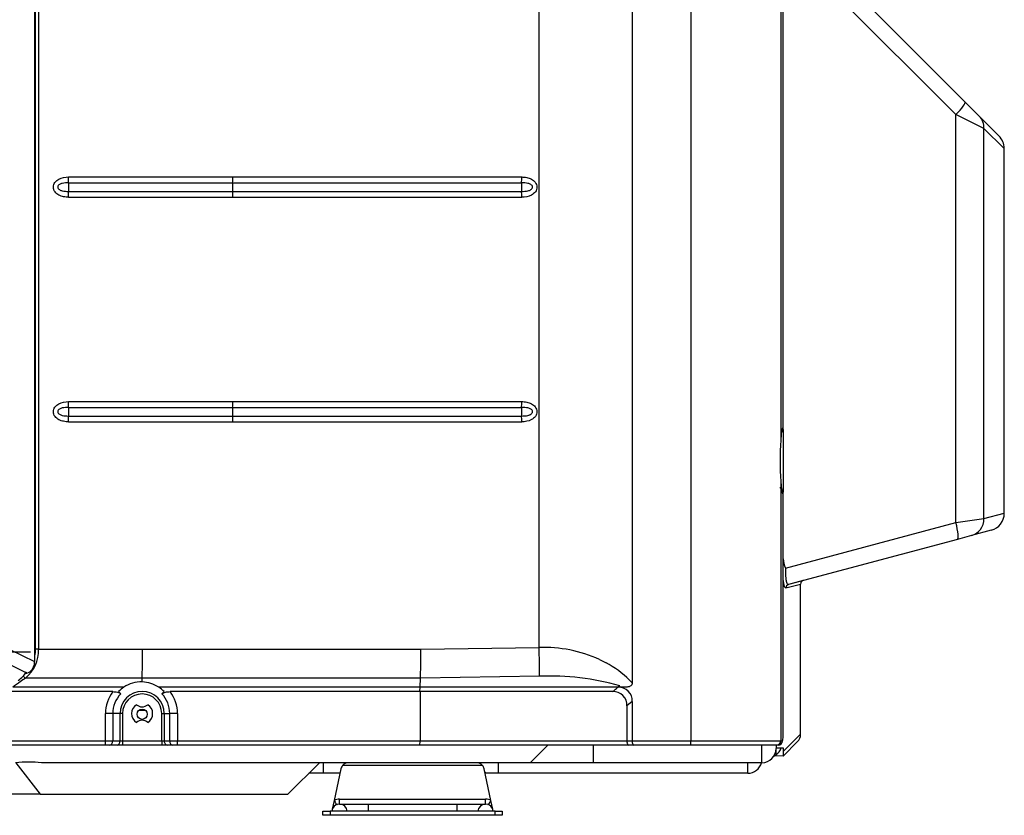
# Model space of a CAD drawing. Units: millimetres. Extents: x 343 to 1183, y -643 to -91.
# Drawn here: x 902 to 1183, y -643 to -416 of the extents above; entities that cross this region are included whole.
import ezdxf

# ---------------------------------------------------------------- set-up
doc = ezdxf.new("R2010")
doc.units = ezdxf.units.MM
doc.layers.add('DV3_Default', color=7, linetype='Continuous')

# ---------------------------------------------------------------- blocks, each defined once
blk = doc.blocks.new('SE2')
at = {"layer": 'DV3_Default', "color": 7, "linetype": 'Continuous'}
for p, q in [((165.622, 192.793), (165.622, 145.352)), ((167.254, 192.853), (167.254, 143.734)), ((149.008, 192.211), (149.008, 145.939)), ((149.034, 146.282), (149.034, 191.914)), ((149.119, 191.914), (149.119, 146.282)), ((163.034, 146.332), (163.034, 188.527)), ((169.755, 185.322), (169.755, 152.096)), ((169.822, 152.441), (169.822, 184.976)), ((169.822, 152.441), (169.822, 184.976)), ((171.533, 164.854), (174.882, 161.504)), ((174.622, 161.159), (171.02, 164.76)), ((174.882, 161.504), (175.271, 161.115)), ((174.622, 149.812), (174.622, 161.159)), ((175.4, 160.77), (174.622, 161.159)), ((175.271, 161.115), (175.825, 160.561)), ((175.4, 149.917), (175.4, 160.77)), ((175.968, 160.216), (175.4, 160.77)), ((175.968, 150.065), (175.968, 160.216)), ((149.954, 159.421), (154.518, 159.421)), ((154.518, 159.421), (162.551, 159.421)), ((149.952, 159.261), (154.516, 159.261)), ((154.516, 159.261), (162.548, 159.261)), ((149.952, 159.02), (154.516, 159.02)), ((149.954, 158.86), (154.518, 158.86)), ((154.516, 159.02), (162.548, 159.02)), ((154.518, 158.86), (162.551, 158.86)), ((149.954, 153.172), (154.518, 153.172)), ((154.518, 153.172), (162.551, 153.172)), ((149.952, 153.012), (154.516, 153.012)), ((149.952, 152.772), (154.516, 152.772)), ((154.516, 153.012), (162.548, 153.012)), ((154.516, 152.772), (162.548, 152.772)), ((149.954, 152.611), (154.518, 152.611)), ((154.518, 152.611), (162.551, 152.611)), ((169.788, 152.407), (169.822, 152.441)), ((169.817, 152.396), (169.817, 150.654)), ((169.822, 152.441), (169.822, 152.441)), ((169.755, 150.954), (169.755, 143.734)), ((169.822, 150.609), (169.788, 150.643)), ((169.822, 144.105), (169.822, 150.609)), ((169.822, 144.105), (169.822, 150.609)), ((169.822, 150.609), (169.822, 150.609)), ((175.4, 149.917), (175.968, 150.065)), ((169.885, 148.543), (174.622, 149.812)), ((174.622, 149.812), (175.4, 149.917)), ((175.606, 149.593), (175.053, 149.445)), ((174.663, 149.341), (169.965, 148.082)), ((175.053, 149.445), (174.663, 149.341)), ((169.894, 147.988), (170.305, 148.098)), ((170.377, 148.192), (169.965, 148.082)), ((170.305, 143.923), (170.305, 148.098)), ((147.903, 146.474), (149.008, 145.939)), ((148.76, 145.637), (147.507, 146.244)), ((149.119, 146.282), (149.034, 146.282)), ((149.119, 146.282), (152.009, 146.282)), ((152.009, 146.282), (159.749, 146.282)), ((159.749, 146.282), (163.034, 146.332)), ((164.712, 146.001), (164.895, 145.909)), ((148.793, 145.621), (148.771, 145.632)), ((148.745, 145.613), (148.793, 145.621)), ((151.998, 145.483), (148.759, 145.483)), ((159.734, 145.482), (151.998, 145.483)), ((151.998, 145.374), (151.998, 145.483)), ((159.731, 145.227), (159.734, 145.482)), ((163.042, 145.532), (159.734, 145.482)), ((165.547, 145.427), (165.622, 145.352)), ((151.49, 145.227), (148.402, 145.227)), ((151.343, 145.104), (151.404, 145.047)), ((159.731, 145.227), (152.463, 145.227)), ((152.61, 145.105), (152.548, 145.042)), ((159.722, 145.104), (152.774, 145.104)), ((159.722, 145.104), (159.731, 145.227)), ((159.724, 145.104), (159.722, 145.104)), ((159.724, 145.104), (159.724, 143.734)), ((165.225, 145.227), (159.731, 145.227)), ((165.225, 145.227), (165.279, 145.269)), ((165.279, 145.269), (165.229, 145.227)), ((165.418, 145.227), (165.229, 145.227)), ((165.622, 144.831), (165.475, 144.709)), ((165.622, 144.831), (165.622, 143.734)), ((165.475, 144.709), (165.475, 143.734)), ((150.98, 143.734), (150.98, 144.495)), ((151.18, 144.495), (150.98, 144.495)), ((151.18, 144.495), (151.18, 143.734)), ((151.384, 144.495), (151.18, 144.495)), ((151.384, 143.734), (151.384, 144.495)), ((151.453, 144.495), (151.384, 144.495)), ((151.453, 144.495), (151.453, 143.734)), ((152.544, 143.734), (152.544, 144.495)), ((152.544, 144.495), (152.613, 144.495)), ((152.613, 144.495), (152.613, 143.734)), ((152.613, 144.495), (152.766, 144.495)), ((152.766, 143.734), (152.766, 144.495)), ((152.981, 144.495), (152.766, 144.495)), ((152.981, 144.495), (152.981, 143.734)), ((169.822, 144.105), (169.822, 144.105)), ((113.962, 143.734), (150.98, 143.734)), ((150.98, 143.734), (151.18, 143.734)), ((151.18, 143.734), (151.384, 143.734)), ((151.384, 143.734), (151.453, 143.734)), ((151.453, 143.734), (151.453, 143.616)), ((151.453, 143.734), (152.544, 143.734)), ((152.544, 143.734), (152.544, 143.616)), ((152.544, 143.734), (152.613, 143.734)), ((152.613, 143.734), (152.766, 143.734)), ((152.766, 143.734), (152.981, 143.734)), ((152.981, 143.734), (159.724, 143.734)), ((159.724, 143.734), (165.475, 143.734)), ((165.475, 143.734), (165.622, 143.734)), ((165.622, 143.734), (167.254, 143.734)), ((167.254, 143.734), (169.755, 143.734)), ((169.755, 143.734), (169.802, 143.734)), ((169.817, 143.439), (170.305, 143.923)), ((169.817, 143.314), (170.219, 143.716)), ((150.978, 143.616), (113.965, 143.616)), ((151.098, 143.616), (150.978, 143.616)), ((151.301, 143.616), (151.098, 143.616)), ((151.453, 143.616), (151.301, 143.616)), ((152.544, 143.616), (151.453, 143.616)), ((152.695, 143.616), (152.544, 143.616)), ((152.635, 143.616), (152.616, 143.616)), ((152.849, 143.616), (152.695, 143.616)), ((152.978, 143.616), (152.849, 143.616)), ((159.72, 143.616), (152.978, 143.616)), ((165.521, 143.616), (159.72, 143.616)), ((163.275, 143.616), (162.787, 143.128)), ((164.544, 143.128), (164.544, 143.616)), ((165.667, 143.616), (165.521, 143.616)), ((167.237, 143.616), (165.667, 143.616)), ((169.638, 143.616), (167.237, 143.616)), ((169.231, 143.128), (169.231, 143.616)), ((169.621, 143.616), (169.621, 143.519)), ((169.621, 143.538), (169.758, 143.538)), ((169.621, 143.358), (169.621, 143.514)), ((169.685, 143.616), (169.638, 143.616)), ((169.758, 143.538), (169.817, 143.538)), ((169.817, 143.538), (169.817, 143.314)), ((169.621, 143.319), (169.567, 143.32)), ((169.621, 143.319), (169.621, 143.358)), ((169.817, 143.314), (169.621, 143.319)), ((148.491, 143.128), (149.162, 142.25)), ((162.787, 143.128), (149.203, 143.128)), ((156.05, 142.25), (156.929, 143.128)), ((157.612, 143.128), (156.812, 143.128)), ((157.028, 143.128), (157.028, 142.835)), ((157.527, 142.959), (157.335, 142.078)), ((161.46, 143.052), (157.573, 143.052)), ((162.787, 143.128), (161.296, 143.128)), ((161.697, 142.078), (161.506, 142.959)), ((161.901, 143.128), (161.901, 142.835)), ((164.544, 143.128), (162.787, 143.128)), ((169.231, 143.128), (164.544, 143.128)), ((168.84, 142.835), (168.84, 143.128)), ((157.028, 142.835), (156.636, 142.835)), ((157.5, 142.835), (157.028, 142.835)), ((161.527, 142.862), (161.546, 142.835)), ((161.901, 142.835), (161.546, 142.835)), ((168.84, 142.835), (161.901, 142.835)), ((149.162, 142.25), (148.043, 142.25)), ((149.162, 142.25), (156.05, 142.25)), ((157.335, 142.078), (157.282, 141.832)), ((157.484, 142.114), (161.548, 142.114)), ((157.484, 141.976), (157.484, 142.114)), ((161.548, 141.976), (161.548, 142.114)), ((161.751, 141.832), (161.697, 142.078)), ((157.484, 141.976), (157.486, 141.976)), ((157.486, 141.976), (158.286, 141.976)), ((158.286, 141.976), (158.286, 141.781)), ((158.286, 141.976), (160.746, 141.976)), ((160.746, 141.976), (160.746, 141.781)), ((160.746, 141.976), (161.546, 141.976)), ((161.546, 141.976), (161.548, 141.976)), ((157.026, 141.664), (157.026, 141.781)), ((157.026, 141.781), (157.222, 141.781)), ((157.222, 141.664), (157.026, 141.664)), ((157.222, 141.781), (157.222, 141.664)), ((161.811, 141.781), (157.222, 141.781)), ((161.811, 141.664), (157.222, 141.664)), ((161.811, 141.781), (162.006, 141.781)), ((161.811, 141.664), (161.811, 141.781)), ((162.006, 141.664), (161.811, 141.664)), ((162.006, 141.781), (162.006, 141.664))]:
    blk.add_line(p, q, dxfattribs=at)
blk.add_circle((151.998, 144.476), 0.142, dxfattribs=at)
for centre, radius, start, end in [((175.479, 160.216), 0.488, 0, 45), ((178.038, 151.525), 8.303, 176.0594, 183.9406), ((175.479, 150.065), 0.488, 285, 0), ((170.579, 148.861), 0.763, 184.9635, 204.6114), ((170.402, 148.098), 0.0976, 105, 181.3654), ((148.088, 146.266), 1.032, 310.6018, 0.9235), ((148.17, 146.28), 0.864, 347.9297, 0.1824), ((163.155, 142.526), 3.809, 65.8627, 91.8184), ((146.982, 145.768), 16.062, 359.1582, 2.0119), ((163.447, 143.271), 3.01, 45.7556, 61.2461), ((147.976, 146.193), 0.97, 306.584, 326.2351), ((147.976, 146.193), 0.97, 306.584, 326.2351), ((148.837, 145.636), 0.173, 213.521, 242.9871), ((151.977, 144.495), 0.879, 88.5913, 123.5897), ((151.977, 144.495), 0.879, 56.4103, 88.5913), ((163.324, 138.295), 7.243, 74.3368, 92.2293), ((151.98, 144.495), 1, 142.4712, 180), ((151.975, 144.498), 0.876, 123.5671, 136.1478), ((151.998, 144.495), 0.614, 0, 180), ((151.979, 144.498), 0.876, 43.8847, 56.4324), ((151.981, 144.495), 1, 0.0002, 37.5301), ((165.101, 144.73), 0.375, 356.7185, 93.4206), ((165.248, 144.853), 0.375, 356.6549, 92.7966), ((151.974, 144.495), 0.793, 135.9411, 180.0025), ((151.998, 144.495), 0.545, 0, 180), ((151.973, 144.495), 0.793, 359.9978, 43.536), ((151.998, 144.495), 0.293, 123.1229, 236.8771), ((151.998, 144.925), 0.244, 229.0254, 310.9746), ((151.998, 144.495), 0.293, 303.1229, 56.8771), ((151.998, 144.066), 0.244, 49.0254, 130.9746), ((170.012, 143.923), 0.293, 315, 358.3171), ((169.231, 143.519), 0.391, 270, 0), ((169.328, 143.616), 0.391, 304.8179, 310.579), ((148.84, 139.659), 3.488, 84.036, 95.964), ((157.737, 142.913), 0.215, 139.7201, 167.7352), ((157.737, 142.913), 0.215, 90, 139.7201), ((161.296, 142.913), 0.215, 40.2799, 90), ((161.296, 142.913), 0.215, 12.2648, 40.2799), ((168.84, 143.226), 0.391, 270, 345.5225), ((157.481, 141.802), 0.312, 89.4307, 117.9442), ((161.551, 141.802), 0.312, 62.0558, 90.5693), ((157.484, 141.761), 0.215, 90, 174.7841), ((157.486, 141.761), 0.215, 5.2159, 90), ((161.546, 141.761), 0.215, 90, 174.7841), ((161.548, 141.761), 0.215, 5.2159, 90)]:
    blk.add_arc(centre, radius, start, end, dxfattribs=at)
for centre, major_axis, ratio, start_param, end_param in [((174.537, 161.159), (0.345, 0.345), 0.123724, 4.835487, 6.283185), ((174.926, 160.77), (0.345, 0.345), 0.944268, 5.46913, 6.283185), ((149.949, 159.421), (0, -0.195), 0.022382, 0.608246, 1.570796), ((154.512, 159.421), (0, -0.195), 0.028226, 0.608246, 1.570796), ((162.544, 159.421), (0, -0.195), 0.038511, 0.608246, 1.570796), ((149.954, 159.141), (0, -0.146), 0.022382, 3.749838, 5.67494), ((154.518, 159.141), (0, -0.146), 0.028226, 3.749838, 5.67494), ((162.551, 159.141), (0, -0.146), 0.038511, 3.749838, 5.67494), ((149.949, 158.86), (0, 0.195), 0.022382, 4.712389, 5.67494), ((154.512, 158.86), (0, 0.195), 0.028226, 4.712389, 5.67494), ((162.544, 158.86), (0, 0.195), 0.038511, 4.712389, 5.67494), ((149.949, 153.172), (0, -0.195), 0.022382, 0.608246, 1.570796), ((154.512, 153.172), (0, -0.195), 0.028226, 0.608246, 1.570796), ((162.544, 153.172), (0, -0.195), 0.038511, 0.608246, 1.570796), ((149.954, 152.892), (0, -0.146), 0.022382, 3.749838, 5.67494), ((149.949, 152.611), (0, -0.195), 0.022382, 1.570796, 2.533347), ((154.518, 152.892), (0, -0.146), 0.028226, 3.749838, 5.67494), ((154.512, 152.611), (0, 0.195), 0.028226, 4.712389, 5.67494), ((162.551, 152.892), (0, -0.146), 0.038511, 3.749838, 5.67494), ((162.544, 152.611), (0, -0.195), 0.038511, 1.570796, 2.533347), ((169.79, 151.525), (0, 0.883), 0.05248, 0.657959, 0.868387), ((169.79, 151.525), (0, 0.883), 0.05248, 0.052432, 0.657959), ((169.627, 152.441), (0.092, -0.172), 0.998026, 0.293832, 1.080599), ((169.593, 152.407), (-0.138, 0.138), 0.997265, 3.581669, 3.92836), ((169.79, 151.525), (0, -0.883), 0.05248, 5.414799, 6.230754), ((169.593, 150.643), (-0.138, -0.138), 0.997265, 2.354825, 3.141593), ((169.627, 150.609), (0.092, 0.172), 0.998026, 5.202586, 5.989354), ((174.537, 149.812), (0.126, -0.472), 0.167901, 0, 1.525838), ((174.926, 149.917), (0.126, -0.472), 0.968946, 0, 1.316776), ((169.991, 147.988), (0.0253, -0.0943), 0.989068, 3.141593, 4.453325), ((151.984, 146.282), (0, 0.976), 0.025013, 3.752291, 4.712389), ((159.715, 146.282), (0, 0.976), 0.034924, 3.752292, 4.712391), ((148.78, 145.916), (-0.041, -0.296), 0.759102, 0.240772, 1.752142), ((152.144, 144.593), (-1.953, 0), 0.000007, 1.454933, 1.5366), ((152.144, 144.593), (-1.953, 0), 0.000007, -1.536578, -1.454955), ((169.802, 144.105), (0, -0.371), 0.052336, 0, 1.570796), ((150.978, 143.734), (0, 0.117), 0.023702, 3.141593, 4.712389), ((151.098, 143.734), (0, 0.117), 0.707107, 3.141593, 4.712389), ((151.301, 143.734), (0, 0.117), 0.707107, 3.141593, 4.712389), ((152.695, 143.734), (0, 0.117), 0.707107, 1.570796, 3.141593), ((152.849, 143.734), (0, 0.117), 0.707107, 1.570796, 3.141593), ((152.978, 143.734), (0, 0.117), 0.026264, 3.141593, 4.712389), ((159.72, 143.734), (0, 0.117), 0.034899, 3.141593, 4.712389), ((167.237, 143.734), (0, 0.117), 0.144984, 3.141593, 4.712389), ((169.638, 143.734), (0, 0.117), 0.99863, 3.141593, 4.712389), ((169.685, 143.734), (0, 0.117), 0.99863, 3.141593, 4.712389), ((169.471, 143.616), (-0.278, 0.119), 0.962707, 2.486778, 3.294053), ((157.335, 142.302), (-0.092, 0.333), 0.220728, 2.244511, 3.141889), ((161.699, 142.302), (0.094, 0.333), 0.218194, 3.141151, 4.038976)]:
    blk.add_ellipse(centre, major_axis=major_axis, ratio=ratio, start_param=start_param, end_param=end_param, dxfattribs=at)
for points, knots in [([(149.954, 158.86), (149.907, 158.86), (149.86, 158.864), (149.77, 158.882), (149.724, 158.897), (149.641, 158.94), (149.604, 158.97), (149.548, 159.045), (149.531, 159.092), (149.531, 159.186), (149.547, 159.233), (149.602, 159.31), (149.639, 159.34), (149.764, 159.406), (149.859, 159.421), (149.954, 159.421)], [0, 0, 0, 0, 0.125, 0.125, 0.25, 0.25, 0.375, 0.375, 0.5, 0.5, 0.625, 0.625, 0.75, 0.75, 1, 1, 1, 1]), ([(162.551, 159.421), (162.598, 159.421), (162.645, 159.417), (162.735, 159.399), (162.781, 159.384), (162.863, 159.341), (162.901, 159.311), (162.957, 159.236), (162.974, 159.189), (162.974, 159.095), (162.958, 159.048), (162.903, 158.972), (162.865, 158.942), (162.74, 158.875), (162.646, 158.86), (162.551, 158.86)], [0, 0, 0, 0, 0.125, 0.125, 0.25, 0.25, 0.375, 0.375, 0.5, 0.5, 0.625, 0.625, 0.75, 0.75, 1, 1, 1, 1]), ([(149.952, 159.261), (149.893, 159.261), (149.834, 159.257), (149.749, 159.237), (149.722, 159.228), (149.673, 159.197), (149.651, 159.171), (149.65, 159.111), (149.672, 159.086), (149.721, 159.053), (149.749, 159.044), (149.834, 159.024), (149.892, 159.02), (149.952, 159.02)], [0, 0, 0, 0, 0.25, 0.25, 0.375, 0.375, 0.5, 0.5, 0.625, 0.625, 0.75, 0.75, 1, 1, 1, 1]), ([(162.548, 159.02), (162.607, 159.02), (162.666, 159.024), (162.752, 159.044), (162.779, 159.053), (162.829, 159.085), (162.851, 159.11), (162.852, 159.17), (162.83, 159.195), (162.78, 159.228), (162.752, 159.237), (162.666, 159.257), (162.608, 159.261), (162.548, 159.261)], [0, 0, 0, 0, 0.25, 0.25, 0.375, 0.375, 0.5, 0.5, 0.625, 0.625, 0.75, 0.75, 1, 1, 1, 1]), ([(149.954, 152.611), (149.907, 152.611), (149.86, 152.615), (149.77, 152.634), (149.724, 152.648), (149.641, 152.692), (149.604, 152.721), (149.548, 152.797), (149.531, 152.844), (149.531, 152.937), (149.547, 152.984), (149.602, 153.061), (149.639, 153.091), (149.764, 153.157), (149.859, 153.172), (149.954, 153.172)], [0, 0, 0, 0, 0.125, 0.125, 0.25, 0.25, 0.375, 0.375, 0.5, 0.5, 0.625, 0.625, 0.75, 0.75, 1, 1, 1, 1]), ([(162.551, 153.172), (162.598, 153.172), (162.645, 153.168), (162.735, 153.15), (162.781, 153.136), (162.863, 153.092), (162.901, 153.062), (162.957, 152.987), (162.974, 152.94), (162.974, 152.846), (162.958, 152.799), (162.903, 152.723), (162.865, 152.693), (162.74, 152.626), (162.646, 152.611), (162.551, 152.611)], [0, 0, 0, 0, 0.125, 0.125, 0.25, 0.25, 0.375, 0.375, 0.5, 0.5, 0.625, 0.625, 0.75, 0.75, 1, 1, 1, 1]), ([(149.952, 153.012), (149.893, 153.012), (149.834, 153.009), (149.749, 152.989), (149.722, 152.979), (149.673, 152.948), (149.651, 152.922), (149.65, 152.863), (149.672, 152.837), (149.721, 152.805), (149.749, 152.795), (149.834, 152.775), (149.892, 152.772), (149.952, 152.772)], [0, 0, 0, 0, 0.25, 0.25, 0.375, 0.375, 0.5, 0.5, 0.625, 0.625, 0.75, 0.75, 1, 1, 1, 1]), ([(162.548, 152.772), (162.607, 152.772), (162.666, 152.775), (162.752, 152.795), (162.779, 152.804), (162.829, 152.836), (162.851, 152.861), (162.852, 152.921), (162.83, 152.947), (162.78, 152.979), (162.752, 152.988), (162.666, 153.009), (162.608, 153.012), (162.548, 153.012)], [0, 0, 0, 0, 0.25, 0.25, 0.375, 0.375, 0.5, 0.5, 0.625, 0.625, 0.75, 0.75, 1, 1, 1, 1]), ([(169.762, 152.206), (169.763, 152.228), (169.766, 152.275), (169.771, 152.321), (169.775, 152.341), (169.775, 152.342), (169.775, 152.342)], [0, 0, 0, 0, 0.169692, 0.4406701, 0.6352777, 0.6727127, 0.6727127, 0.6727127, 0.6727127]), ([(169.885, 148.543), (169.884, 148.511), (169.883, 148.48), (169.882, 148.417), (169.883, 148.386), (169.886, 148.328), (169.887, 148.3), (169.891, 148.261), (169.893, 148.248), (169.896, 148.224), (169.9, 148.202), (169.904, 148.182), (169.908, 148.163), (169.911, 148.154), (169.918, 148.13), (169.923, 148.117), (169.935, 148.097), (169.941, 148.09), (169.953, 148.081), (169.959, 148.08), (169.965, 148.082)], [0, 0, 0, 0, 0.125, 0.125, 0.25, 0.25, 0.375, 0.375, 0.4375, 0.4375, 0.5, 0.5625, 0.5625, 0.625, 0.625, 0.75, 0.75, 0.875, 0.875, 1, 1, 1, 1]), ([(169.894, 147.988), (169.887, 147.986), (169.879, 147.99), (169.868, 148.007), (169.864, 148.014), (169.857, 148.032), (169.854, 148.043), (169.847, 148.067), (169.843, 148.081), (169.837, 148.112), (169.834, 148.128), (169.828, 148.165), (169.826, 148.184), (169.823, 148.209), (169.822, 148.214), (169.822, 148.219)], [0, 0, 0, 0, 0.25, 0.25, 0.375, 0.375, 0.5, 0.5, 0.625, 0.625, 0.75, 0.75, 0.875, 0.875, 0.9043457, 0.9043457, 0.9043457, 0.9043457]), ([(105.184, 146.214), (105.459, 146.214), (106.009, 146.214), (106.833, 146.214), (107.658, 146.214), (108.482, 146.214), (109.307, 146.214), (110.131, 146.214), (110.956, 146.214), (111.781, 146.214), (112.605, 146.214), (113.43, 146.214), (114.254, 146.214), (115.079, 146.214), (115.904, 146.214), (116.729, 146.214), (117.553, 146.214), (118.378, 146.214), (119.203, 146.214), (120.028, 146.214), (120.852, 146.214), (121.677, 146.214), (122.502, 146.214), (123.327, 146.214), (124.151, 146.214), (124.976, 146.214), (125.801, 146.214), (126.626, 146.214), (127.451, 146.214), (128.276, 146.214), (129.1, 146.214), (129.925, 146.214), (130.75, 146.214), (131.575, 146.214), (132.4, 146.214), (133.224, 146.214), (134.049, 146.214), (134.874, 146.214), (135.699, 146.214), (136.524, 146.214), (137.348, 146.214), (138.173, 146.214), (138.998, 146.214), (139.823, 146.214), (140.647, 146.214), (141.472, 146.214), (142.297, 146.214), (143.122, 146.214), (143.946, 146.214), (144.771, 146.214), (145.596, 146.214), (146.42, 146.214), (147.245, 146.214), (148.069, 146.214), (148.619, 146.214), (148.894, 146.214)], [0, 0, 0, 0, 0.01887, 0.03774, 0.05661, 0.07548, 0.09435, 0.113219, 0.132089, 0.150958, 0.169828, 0.188697, 0.207566, 0.226435, 0.245304, 0.264173, 0.283042, 0.301911, 0.32078, 0.339649, 0.358517, 0.377386, 0.396254, 0.415122, 0.433991, 0.452859, 0.471727, 0.490595, 0.509463, 0.528331, 0.547198, 0.566066, 0.584934, 0.603801, 0.622669, 0.641536, 0.660403, 0.679271, 0.698138, 0.717005, 0.735872, 0.754738, 0.773605, 0.792472, 0.811338, 0.830205, 0.849071, 0.867938, 0.886804, 0.90567, 0.924536, 0.943402, 0.962268, 0.981134, 1, 1, 1, 1]), ([(105.184, 146.214), (105.459, 146.214), (106.009, 146.214), (106.833, 146.214), (107.658, 146.214), (108.482, 146.214), (109.307, 146.214), (110.131, 146.214), (110.956, 146.214), (111.781, 146.214), (112.605, 146.214), (113.43, 146.214), (114.254, 146.214), (115.079, 146.214), (115.904, 146.214), (116.729, 146.214), (117.553, 146.214), (118.378, 146.214), (119.203, 146.214), (120.028, 146.214), (120.852, 146.214), (121.677, 146.214), (122.502, 146.214), (123.327, 146.214), (124.151, 146.214), (124.976, 146.214), (125.801, 146.214), (126.626, 146.214), (127.451, 146.214), (128.276, 146.214), (129.1, 146.214), (129.925, 146.214), (130.75, 146.214), (131.575, 146.214), (132.4, 146.214), (133.224, 146.214), (134.049, 146.214), (134.874, 146.214), (135.699, 146.214), (136.524, 146.214), (137.348, 146.214), (138.173, 146.214), (138.998, 146.214), (139.823, 146.214), (140.647, 146.214), (141.472, 146.214), (142.297, 146.214), (143.122, 146.214), (143.946, 146.214), (144.771, 146.214), (145.596, 146.214), (146.42, 146.214), (147.245, 146.214), (148.069, 146.214), (148.619, 146.214), (148.894, 146.214)], [0, 0, 0, 0, 0.01887, 0.03774, 0.05661, 0.07548, 0.09435, 0.113219, 0.132089, 0.150958, 0.169828, 0.188697, 0.207566, 0.226435, 0.245304, 0.264173, 0.283042, 0.301911, 0.32078, 0.339649, 0.358517, 0.377386, 0.396254, 0.415122, 0.433991, 0.452859, 0.471727, 0.490595, 0.509463, 0.528331, 0.547198, 0.566066, 0.584934, 0.603801, 0.622669, 0.641536, 0.660403, 0.679271, 0.698138, 0.717005, 0.735872, 0.754738, 0.773605, 0.792472, 0.811338, 0.830205, 0.849071, 0.867938, 0.886804, 0.90567, 0.924536, 0.943402, 0.962268, 0.981134, 1, 1, 1, 1]), ([(148.759, 145.483), (148.71, 145.447), (148.66, 145.412), (148.611, 145.377), (148.541, 145.327), (148.472, 145.277), (148.402, 145.227)], [0, 0, 0, 0, 0.414093, 0.414093, 0.414093, 1, 1, 1, 1]), ([(151.187, 145.104), (150.37, 145.104), (148.706, 145.104), (146.166, 145.104), (143.538, 145.104), (140.184, 145.104), (136.132, 145.104), (131.413, 145.104), (126.694, 145.104), (123.548, 145.104), (121.975, 145.104)], [0, 0, 0, 0, 0.083942, 0.170899, 0.260874, 0.353864, 0.515398, 0.676932, 0.838466, 1, 1, 1, 1]), ([(151.187, 145.104), (151.208, 145.104), (151.229, 145.103), (151.27, 145.099), (151.29, 145.096), (151.328, 145.087), (151.347, 145.081), (151.379, 145.066), (151.393, 145.057), (151.404, 145.047)], [0, 0, 0, 0, 0.25, 0.25, 0.5, 0.5, 0.75, 0.75, 1, 1, 1, 1]), ([(152.548, 145.042), (152.559, 145.053), (152.573, 145.062), (152.607, 145.079), (152.626, 145.085), (152.666, 145.095), (152.687, 145.099), (152.73, 145.103), (152.752, 145.104), (152.774, 145.104)], [0, 0, 0, 0, 0.25, 0.25, 0.5, 0.5, 0.75, 0.75, 1, 1, 1, 1]), ([(165.079, 145.104), (165.1, 145.122), (165.121, 145.14), (165.142, 145.158), (165.156, 145.169), (165.17, 145.181), (165.184, 145.193), (165.198, 145.204), (165.212, 145.216), (165.225, 145.227)], [0, 0, 0, 0, 0.434515, 0.434515, 0.434515, 0.717257, 0.717257, 0.717257, 1, 1, 1, 1]), ([(165.622, 145.352), (165.622, 145.348), (165.621, 145.339), (165.62, 145.328), (165.617, 145.316), (165.614, 145.306), (165.61, 145.296), (165.6, 145.281), (165.582, 145.262), (165.552, 145.246), (165.519, 145.236), (165.486, 145.231), (165.452, 145.228), (165.43, 145.228), (165.418, 145.227)], [0, 0, 0, 0, 0.046103, 0.089959, 0.131924, 0.1724, 0.211839, 0.250725, 0.368891, 0.501041, 0.617013, 0.750882, 0.868304, 1, 1, 1, 1]), ([(165.475, 143.734), (165.475, 143.725), (165.476, 143.717), (165.477, 143.702), (165.478, 143.694), (165.482, 143.672), (165.485, 143.659), (165.498, 143.627), (165.51, 143.616), (165.521, 143.616)], [0, 0, 0, 0, 0.125, 0.125, 0.25, 0.25, 0.5, 0.5, 1, 1, 1, 1]), ([(165.622, 143.734), (165.622, 143.725), (165.622, 143.717), (165.623, 143.702), (165.624, 143.694), (165.628, 143.672), (165.632, 143.659), (165.645, 143.627), (165.656, 143.616), (165.667, 143.616)], [0, 0, 0, 0, 0.125, 0.125, 0.25, 0.25, 0.5, 0.5, 1, 1, 1, 1])]:
    blk.add_open_spline(points, degree=3, knots=knots, dxfattribs=at)
blk.add_open_spline([(165.079, 145.104), (163.3, 145.104), (161.514, 145.104), (159.724, 145.104)], degree=3, dxfattribs=at)

msp = doc.modelspace()

# ---------------------------------------------------------------- block references
at = {"xscale": 10.24216885061233, "yscale": 10.24216885061233, "zscale": 10.24216885061233}
msp.add_blockref('SE2', (-619.75, -2094.04), dxfattribs=at)

doc.saveas('drawing.dxf')
